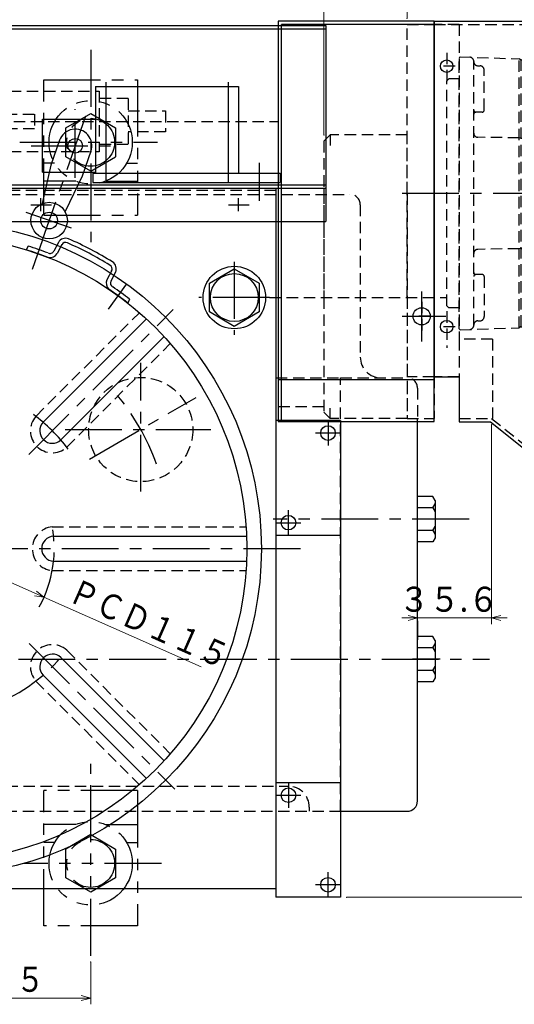
# Model space of a CAD drawing. Units: millimetres. Extents: x 3 to 586, y -2 to 405.
# Drawn here: x 128 to 207, y 160 to 317 of the extents above; entities that cross this region are included whole.
import ezdxf

# ---------------------------------------------------------------- set-up
doc = ezdxf.new("R2010")
doc.units = ezdxf.units.MM
doc.header["$LTSCALE"] = 7.274861
for name, pattern in [('CENTER', [2, 1.25, -0.25, 0.25, -0.25]), ('HIDDEN', [0.375, 0.25, -0.125]), ('PHANTOM', [2.5, 1.25, -0.25, 0.25, -0.25, 0.25, -0.25])]:
    doc.linetypes.add(name, pattern=pattern)
for name, color, linetype in [('001', 7, 'Continuous'), ('003', 7, 'Continuous'), ('005', 7, 'Continuous')]:
    doc.layers.add(name, color=color, linetype=linetype)
doc.styles.get("Standard").update_dxf_attribs({"font": 'TXT', "bigfont": 'BIGFONT'})
doc.dimstyles.get("Standard").update_dxf_attribs({"dimtxt": 4, "dimasz": 1.5, "dimexe": 1, "dimexo": 1, "dimgap": 1, "dimtad": 1, "dimdec": 1, "dimdsep": 46, "dimtxsty": 'Standard', "dimcen": 0.09, "dimadec": 1, "dimazin": 2, "dimtfac": 0.8, "dimtdec": 4, "dimtmove": 0, "dimatfit": 3, "dimfxl": 1, "dimtolj": 1, "dimtzin": 0, "dimarcsym": 0})

# ---------------------------------------------------------------- blocks, each defined once
blk = doc.blocks.new('JZB-2')
at = {"layer": '001', "color": 2, "linetype": 'HIDDEN', "lineweight": 30}
for p, q in [((198.512309, 311.234567), (198.345643, 311.0679)), ((198.345643, 267.734567), (198.345643, 311.0679)), ((198.512309, 311.234567), (207.956967, 310.901233)), ((200.678976, 268.287922), (200.678976, 310.514545)), ((208.178976, 310.773057), (207.956967, 310.901233)), ((207.956967, 267.901233), (207.956967, 310.901233)), ((208.245643, 310.734511), (227.078981, 310.734511)), ((208.245643, 268.080038), (208.245643, 310.722429)), ((234.345648, 311.3179), (227.078981, 310.901233)), ((227.078981, 267.901233), (227.078981, 310.901233)), ((234.345648, 311.3179), (240.345648, 311.234567)), ((240.345648, 311.234567), (240.845648, 311.052582)), ((240.845648, 311.070689), (241.006596, 311.231638)), ((240.845648, 311.070689), (240.845648, 267.731777)), ((242.845749, 311.193717), (241.006494, 311.225821)), ((242.845698, 311.190808), (243.178981, 310.845684)), ((243.178981, 310.845684), (243.178981, 267.956783)), ((201.322376, 309.800513), (201.702242, 309.787248)), ((202.345643, 302.721759), (202.345643, 309.120987)), ((196.678976, 307.734567), (196.345643, 307.401233)), ((196.345643, 271.401233), (196.345643, 307.401233)), ((198.345643, 307.734567), (196.678976, 307.734567)), ((243.378981, 304.234567), (243.212314, 304.401233)), ((243.378981, 304.234567), (243.378981, 274.5679)), ((243.541285, 304.362713), (245.012314, 304.401233)), ((245.012314, 304.401233), (246.183344, 304.370569)), ((245.012314, 274.401233), (245.012314, 304.401233)), ((246.345648, 274.598507), (246.345648, 304.203959)), ((202.012309, 302.388426), (201.012309, 302.388426)), ((247.178981, 301.879412), (246.345648, 302.901233)), ((247.178981, 301.217816), (246.345648, 301.893453)), ((247.178981, 300.714942), (246.345648, 301.422049)), ((246.994863, 301.884233), (253.029766, 301.726204)), ((247.178981, 301.217816), (247.178981, 300.714942)), ((253.678981, 278.223564), (253.678981, 301.059765)), ((245.012314, 299.234543), (243.378981, 299.234543)), ((246.345648, 299.234567), (245.012314, 299.234567)), ((247.178981, 300.714942), (246.345648, 300.714942)), ((246.345648, 299.182877), (247.178981, 298.47577)), ((207.956967, 298.264762), (201.335898, 298.361555)), ((208.245643, 298.195727), (207.956967, 298.264762)), ((208.245643, 298.234567), (227.078981, 298.234567)), ((227.078981, 298.234567), (240.845648, 298.234567)), ((240.845648, 298.234567), (243.178981, 298.234567)), ((246.345648, 298.711473), (247.178981, 298.004366)), ((247.178981, 298.004366), (246.345648, 298.004366)), ((247.178981, 298.004366), (247.178981, 298.47577)), ((247.178981, 295.733725), (246.345648, 296.472301)), ((247.178981, 295.26232), (246.345648, 296.000897)), ((246.345648, 295.26232), (247.178981, 295.26232)), ((246.345648, 294.578903), (253.678981, 294.578903)), ((247.178981, 295.26232), (247.178981, 295.733725)), ((246.345648, 293.5679), (247.178981, 293.5679)), ((246.345648, 292.901233), (247.178981, 292.901233)), ((247.178981, 292.901233), (247.178981, 293.5679)), ((246.345648, 289.734567), (247.178981, 289.734567)), ((247.178981, 289.0679), (247.178981, 289.734567)), ((246.345648, 289.0679), (247.178981, 289.0679)), ((246.345648, 285.901233), (247.178981, 285.901233)), ((246.345648, 285.234567), (247.178981, 285.234567)), ((247.178981, 285.234567), (247.178981, 285.901233)), ((246.345648, 284.223564), (253.678981, 284.223564)), ((207.956967, 280.537705), (201.335898, 280.440912)), ((208.245643, 280.60674), (207.956967, 280.537705)), ((208.245643, 280.5679), (227.078981, 280.5679)), ((227.078981, 280.5679), (240.845648, 280.5679)), ((240.845648, 280.5679), (243.178981, 280.5679)), ((247.178981, 280.798101), (246.345648, 280.798101)), ((246.345648, 280.090994), (247.178981, 280.798101)), ((246.345648, 279.61959), (247.178981, 280.326696)), ((247.178981, 280.798101), (247.178981, 280.326696)), ((245.012314, 279.567923), (243.378981, 279.567923)), ((246.345648, 279.5679), (245.012314, 279.5679)), ((246.345648, 278.223564), (253.678981, 278.223564)), ((253.345648, 277.890231), (253.678981, 278.223564)), ((253.345648, 275.401233), (253.345648, 277.890231)), ((202.012309, 276.414041), (201.012309, 276.414041)), ((202.345643, 276.080708), (202.345643, 269.681479)), ((246.345648, 276.0679), (253.345648, 276.0679)), ((246.678981, 275.401233), (246.678981, 276.0679)), ((243.378981, 274.5679), (243.212314, 274.401233)), ((243.541285, 274.439754), (245.012314, 274.401233)), ((245.012314, 274.401233), (246.183344, 274.431898)), ((246.678981, 275.401233), (253.345648, 275.401233)), ((247.212314, 273.1679), (247.212314, 275.401233)), ((249.086207, 273.1679), (250.41954, 274.501233)), ((249.752874, 275.334567), (250.41954, 275.334567)), ((249.752874, 274.501233), (250.41954, 274.501233)), ((250.714168, 275.212528), (252.592129, 273.334567)), ((252.812314, 273.1679), (252.812314, 275.401233)), ((247.212314, 273.1679), (252.812314, 273.1679)), ((252.592129, 273.334567), (252.592129, 273.1679)), ((196.678976, 271.0679), (196.345643, 271.401233)), ((198.345643, 271.0679), (196.678976, 271.0679)), ((198.512309, 267.5679), (198.345643, 267.734567)), ((198.512309, 267.5679), (207.956967, 267.901233)), ((201.322376, 269.001954), (201.702242, 269.015219)), ((208.178976, 268.02941), (207.956967, 267.901233)), ((208.245643, 268.068088), (227.078981, 268.068088)), ((234.345648, 267.484567), (227.078981, 267.901233)), ((240.345648, 267.5679), (240.845648, 267.749885)), ((240.845648, 267.731777), (241.006596, 267.570829)), ((242.845698, 267.611658), (243.178981, 267.956783)), ((228.512314, 264.401228), (228.512314, 267.189511)), ((234.345648, 267.484567), (240.345648, 267.5679)), ((240.178981, 264.401228), (240.178981, 267.401217)), ((242.845851, 267.602934), (241.006596, 267.570829)), ((228.512314, 264.401228), (240.178981, 264.401228)), ((228.512314, 264.401228), (228.512314, 263.401228)), ((228.512314, 264.401228), (240.178981, 264.401228)), ((228.512314, 263.401228), (240.178981, 263.401228)), ((229.583197, 257.826408), (229.583197, 263.417895)), ((239.10818, 257.826459), (239.10818, 263.417895)), ((240.178981, 264.401228), (240.178981, 263.401228)), ((229.990471, 257.591281), (229.583182, 257.826429)), ((239.108166, 257.826468), (229.583187, 257.826417)), ((229.990504, 257.067904), (229.990504, 257.59124)), ((238.700786, 257.591235), (229.990504, 257.591235)), ((238.700786, 257.067899), (229.990504, 257.067899)), ((239.108179, 257.826437), (238.700767, 257.591218)), ((238.700796, 257.591235), (238.700796, 257.067899))]:
    blk.add_line(p, q, dxfattribs=at)
at = {"layer": '001', "color": 2, "linetype": 'CENTER', "lineweight": 30}
for p, q in [((189.213781, 289.401233), (258.839185, 289.401233)), ((250.012314, 271.501233), (250.012314, 277.734567)), ((234.345688, 253.717899), (234.345688, 267.734562))]:
    blk.add_line(p, q, dxfattribs=at)
at = {"layer": '001', "color": 2, "linetype": 'HIDDEN', "lineweight": 30}
for centre, radius, start, end in [((200.012309, 310.514545), 0.666667, 0, 87.978681), ((201.345643, 310.466774), 0.666667, 180, 268), ((208.012309, 310.484382), 0.333333, 45.572996, 60), ((201.678976, 309.120987), 0.666667, 0, 88), ((243.545648, 304.196104), 0.166667, 91.5, 180), ((246.178981, 304.203959), 0.166667, 0, 88.5), ((201.012309, 302.721759), 0.333333, 180, 270), ((201.012309, 302.055093), 0.333333, 90, 180), ((202.012309, 302.721759), 0.333333, 270, 0), ((247.012314, 302.550671), 0.666667, 180, 268.5), ((253.012314, 301.059765), 0.666667, 0, 88.5), ((201.345643, 299.028151), 0.666667, 180, 269.162455), ((201.345643, 279.774316), 0.666667, 90.837545, 180), ((201.012309, 276.747374), 0.333333, 180, 270), ((201.012309, 276.080708), 0.333333, 90, 180), ((202.012309, 276.080708), 0.333333, 0, 90), ((243.545648, 274.606363), 0.166667, 180, 268.5), ((246.178981, 274.598507), 0.166667, 271.5, 0), ((249.752874, 274.9179), 0.416667, 90, 270), ((250.41954, 274.9179), 0.416667, 45, 90), ((201.678976, 269.681479), 0.666667, 272, 0), ((200.012309, 268.287922), 0.666667, 272.021319, 0), ((201.345643, 268.335693), 0.666667, 92, 180), ((208.012309, 268.318085), 0.333333, 300, 314.427004), ((227.845648, 267.189511), 0.666667, 0, 86.718285), ((240.345648, 267.401217), 0.166667, 90.795723, 180)]:
    blk.add_arc(centre, radius, start, end, dxfattribs=at)
blk = doc.blocks.new('ETC-5')
at = {"layer": '005', "color": 2, "linetype": 'PHANTOM', "lineweight": 30}
for p, q in [((139.345646, 167.468613), (139.345646, 198.190247)), ((146.845623, 193.901263), (131.845673, 193.901263)), ((131.845673, 172.234597), (131.845673, 193.901263)), ((146.845623, 193.901263), (146.845623, 172.234597)), ((136.946896, 188.45454), (131.845673, 188.45454)), ((141.744639, 188.45454), (146.845623, 188.45454)), ((139.345646, 186.853347), (135.345659, 184.543973)), ((139.345646, 186.853347), (143.345633, 184.543973)), ((133.572166, 185.56805), (131.845673, 185.56805)), ((135.345659, 179.92517), (135.345659, 184.543973)), ((143.345633, 184.543973), (143.345633, 179.92517)), ((145.119126, 185.56805), (146.845623, 185.56805)), ((150.664469, 182.234563), (128.658683, 182.234563)), ((139.345646, 177.615797), (135.345659, 179.92517)), ((143.345633, 179.92517), (139.345646, 177.615797)), ((146.845623, 172.234597), (131.845673, 172.234597))]:
    blk.add_line(p, q, dxfattribs=at)
for radius in [6.666717, 3.833327]:
    blk.add_circle((139.345646, 182.234563), radius, dxfattribs=at)
blk = doc.blocks.new('ETC-12')
at = {"layer": '005', "lineweight": 30}
for p, q in [((194.137036, 218.55123), (191.678979, 218.55123)), ((194.512313, 217.90123), (194.137036, 218.55123)), ((194.137036, 216.72623), (194.512313, 217.376227)), ((194.512313, 217.90123), (194.512313, 211.90123)), ((194.137036, 216.72623), (191.678979, 216.72623)), ((194.137036, 216.72623), (194.512313, 216.076233)), ((195.290366, 214.90123), (190.880926, 214.90123)), ((194.137036, 213.07623), (191.678979, 213.07623)), ((194.137036, 213.07623), (194.512313, 213.726227)), ((194.137036, 213.07623), (194.512313, 212.426233)), ((194.137036, 211.25123), (191.678979, 211.25123)), ((194.512313, 211.90123), (194.137036, 211.25123))]:
    blk.add_line(p, q, dxfattribs=at)
blk = doc.blocks.new('ETC-13')
at = {"layer": '005', "lineweight": 30}
for p, q in [((194.137036, 240.942947), (191.678979, 240.942947)), ((194.512313, 240.292947), (194.137036, 240.942947)), ((194.137036, 239.117947), (194.512313, 239.767943)), ((194.512313, 240.292947), (194.512313, 234.292947)), ((194.137036, 239.117947), (191.678979, 239.117947)), ((194.137036, 239.117947), (194.512313, 238.46795)), ((195.290366, 237.292947), (190.880926, 237.292947)), ((194.137036, 235.467947), (191.678979, 235.467947)), ((194.137036, 235.467947), (194.512313, 236.117943)), ((194.137036, 235.467947), (194.512313, 234.81795)), ((194.137036, 233.642947), (191.678979, 233.642947)), ((194.512313, 234.292947), (194.137036, 233.642947))]:
    blk.add_line(p, q, dxfattribs=at)
blk = doc.blocks.new('ETC-17')
at = {"layer": '005', "color": 2, "linetype": 'HIDDEN', "lineweight": 30}
for p, q in [((90.678983, 309.234563), (90.678983, 292.567897)), ((90.678983, 307.90123), (65.012316, 307.90123)), ((90.678983, 307.90123), (93.678983, 307.90123)), ((93.678983, 307.90123), (93.678983, 293.90123)), ((63.678983, 295.234563), (63.678983, 306.567897)), ((93.678983, 305.734563), (140.678983, 305.734563)), ((140.678983, 305.751083), (140.678983, 296.051377)), ((145.345649, 304.567897), (140.678983, 304.567897)), ((145.345649, 304.567897), (145.345649, 297.234563)), ((145.345649, 302.567897), (151.345649, 302.567897)), ((151.345649, 302.567897), (151.345649, 299.234563)), ((61.586983, 300.90123), (169.253649, 300.90123)), ((151.345649, 299.234563), (145.345649, 299.234563)), ((93.678983, 296.067897), (140.678983, 296.067897)), ((145.345649, 297.234563), (140.678983, 297.234563)), ((90.678983, 293.90123), (65.012316, 293.90123)), ((90.678983, 293.90123), (93.678983, 293.90123))]:
    blk.add_line(p, q, dxfattribs=at)
for points in [[(103.012313, 302.067897), (110.345646, 302.067897), (110.345646, 299.734563), (103.012313, 299.734563), (103.012313, 302.067897)], [(123.012313, 302.067897), (130.345646, 302.067897), (130.345646, 299.734563), (123.012313, 299.734563), (123.012313, 302.067897)]]:
    blk.add_lwpolyline(points, dxfattribs=at)
for centre, start, end in [((65.012316, 306.567897), 90, 180), ((65.012316, 295.234563), 180, 270)]:
    blk.add_arc(centre, 1.333333, start, end, dxfattribs=at)
blk = doc.blocks.new('ETC-20')
at = {"layer": '005', "color": 2, "linetype": 'PHANTOM', "lineweight": 30}
for p, q in [((139.345646, 312.333847), (139.345646, 281.612213)), ((131.845669, 307.567863), (146.845619, 307.567863)), ((131.845669, 285.901197), (131.845669, 307.567863)), ((146.845619, 307.567863), (146.845619, 285.901197)), ((135.345659, 299.87729), (139.345646, 302.186663)), ((139.345646, 302.186663), (143.345633, 299.87729)), ((135.345659, 295.258487), (135.345659, 299.87729)), ((143.345633, 299.87729), (143.345633, 295.258487)), ((128.026823, 297.567897), (150.032609, 297.567897)), ((139.345646, 292.949113), (135.345659, 295.258487)), ((139.345646, 292.949113), (143.345633, 295.258487)), ((133.572166, 294.23441), (131.845669, 294.23441)), ((145.119126, 294.23441), (146.845619, 294.23441)), ((136.946653, 291.34792), (131.845669, 291.34792)), ((141.744396, 291.34792), (146.845619, 291.34792)), ((131.845669, 285.901197), (146.845619, 285.901197))]:
    blk.add_line(p, q, dxfattribs=at)
for radius in [6.666717, 3.833327]:
    blk.add_circle((139.345646, 297.567897), radius, dxfattribs=at)
blk = doc.blocks.new('*D26')
at = {"layer": '001', "color": 2, "lineweight": 9}
for p, q in [((203.532726, 252.40123), (203.532726, 220.487213)), ((191.678979, 221.487213), (189.178979, 221.487213)), ((203.532726, 221.487213), (191.678979, 221.487213)), ((203.532726, 221.487213), (206.032726, 221.487213))]:
    blk.add_line(p, q, dxfattribs=at)
for points in [[(190.178979, 221.889137), (191.678979, 221.487213), (190.178979, 221.085289)], [(205.032726, 221.085289), (203.532726, 221.487213), (205.032726, 221.889137)]]:
    blk.add_lwpolyline(points, dxfattribs=at)
for p in [(203.532726, 252.40123), (191.678979, 222.487213), (191.678979, 221.487213)]:
    blk.add_point(p, dxfattribs=at)
at = {"layer": '001', "color": 3, "lineweight": 9, "width": 0.889831}
blk.add_text('３５.６', height=4, dxfattribs=at).set_placement((188.715457, 222.487213))
blk = doc.blocks.new('*D42')
at = {"layer": '001', "color": 2, "lineweight": 9}
for p, q in [((298.678976, 316.934563), (310.610096, 316.934563)), ((309.610096, 316.934563), (309.610096, 176.817897)), ((180.345646, 176.817897), (310.610096, 176.817897))]:
    blk.add_line(p, q, dxfattribs=at)
for points in [[(309.208173, 315.434563), (309.610096, 316.934563), (310.01202, 315.434563)], [(310.01202, 178.317897), (309.610096, 176.817897), (309.208173, 178.317897)]]:
    blk.add_lwpolyline(points, dxfattribs=at)
for p in [(298.678976, 316.934563), (180.345646, 176.817897), (309.610096, 176.817897)]:
    blk.add_point(p, dxfattribs=at)
at = {"layer": '001', "color": 3, "lineweight": 9, "width": 0.876623}
blk.add_text('４２０.４', height=4, rotation=90.000003, dxfattribs=at).set_placement((308.610096, 237.87623))
blk = doc.blocks.new('*D53')
at = {"layer": '001', "color": 2, "lineweight": 9}
for q in [(96.818038, 240.323173), (157.021546, 213.685488)]:
    blk.add_line((131.873248, 224.812621), q, dxfattribs=at)
for points in [[(98.027135, 239.348685), (96.818038, 240.323173), (98.352391, 240.083791)], [(130.66415, 225.787108), (131.873248, 224.812621), (130.338895, 225.052003)]]:
    blk.add_lwpolyline(points, dxfattribs=at)
for p in [(96.818038, 240.323173), (131.873248, 224.812621)]:
    blk.add_point(p, dxfattribs=at)
at = {"layer": '001', "color": 3, "lineweight": 9, "width": 0.833333}
blk.add_text('ＰＣＤ１１５', height=4, rotation=336.132515, dxfattribs=at).set_placement((135.478563, 224.310924))
blk = doc.blocks.new('*D54')
at = {"layer": '001', "color": 2, "lineweight": 9}
for p, q in [((268.56991, 234.20123), (268.56991, 176.817897)), ((180.345646, 176.817897), (269.56991, 176.817897))]:
    blk.add_line(p, q, dxfattribs=at)
for points in [[(268.167986, 232.70123), (268.56991, 234.20123), (268.971834, 232.70123)], [(268.971834, 178.317897), (268.56991, 176.817897), (268.167986, 178.317897)]]:
    blk.add_lwpolyline(points, dxfattribs=at)
for p in [(296.678976, 234.20123), (268.56991, 176.817897), (269.56991, 176.817897)]:
    blk.add_point(p, dxfattribs=at)
at = {"layer": '001', "color": 3, "lineweight": 9, "width": 0.876623}
blk.add_text('１７２.２', height=4, rotation=90.000003, dxfattribs=at).set_placement((267.56991, 196.509563))
blk = doc.blocks.new('*D58')
at = {"layer": '001', "color": 2, "lineweight": 9}
for p, q in [((34.178979, 241.292947), (34.178979, 365.041075)), ((297.678976, 364.041075), (34.178979, 364.041075)), ((297.678976, 317.934563), (297.678976, 365.041075))]:
    blk.add_line(p, q, dxfattribs=at)
for points in [[(35.678979, 363.639152), (34.178979, 364.041075), (35.678979, 364.442999)], [(296.178976, 364.442999), (297.678976, 364.041075), (296.178976, 363.639152)]]:
    blk.add_lwpolyline(points, dxfattribs=at)
for p in [(34.178979, 364.041075), (297.678976, 317.934563), (34.178979, 241.292947)]:
    blk.add_point(p, dxfattribs=at)
at = {"layer": '001', "color": 3, "lineweight": 9, "width": 0.876623}
blk.add_text('７９０.５', height=4, dxfattribs=at).set_placement((156.928978, 365.041075))
blk = doc.blocks.new('*D59')
at = {"layer": '001', "color": 2, "lineweight": 9}
for p, q in [((176.678976, 298.734563), (176.678976, 341.390797)), ((176.678976, 340.390797), (190.012309, 340.390797)), ((190.012309, 317.40123), (190.012309, 341.390797))]:
    blk.add_line(p, q, dxfattribs=at)
for points in [[(178.178976, 339.988873), (176.678976, 340.390797), (178.178976, 340.792721)], [(188.512309, 340.792721), (190.012309, 340.390797), (188.512309, 339.988873)]]:
    blk.add_lwpolyline(points, dxfattribs=at)
for p in [(190.012309, 340.390797), (190.012309, 317.40123), (176.678976, 298.734563)]:
    blk.add_point(p, dxfattribs=at)
at = {"layer": '001', "color": 3, "lineweight": 9, "width": 0.833333}
blk.add_text('４０', height=4, dxfattribs=at).set_placement((179.345643, 341.390797))
blk = doc.blocks.new('*D74')
at = {"layer": '001', "color": 2, "lineweight": 9}
for p, q in [((114.345646, 174.864483), (114.345646, 159.707166)), ((139.345646, 166.468613), (139.345646, 159.707166)), ((139.345646, 160.707166), (114.345646, 160.707166))]:
    blk.add_line(p, q, dxfattribs=at)
for points in [[(115.845646, 160.305243), (114.345646, 160.707166), (115.845646, 161.10909)], [(137.845646, 161.10909), (139.345646, 160.707166), (137.845646, 160.305243)]]:
    blk.add_lwpolyline(points, dxfattribs=at)
for p in [(114.345646, 174.864483), (139.345646, 166.468613), (114.345646, 160.707166)]:
    blk.add_point(p, dxfattribs=at)
at = {"layer": '001', "color": 3, "lineweight": 9, "width": 0.833333}
blk.add_text('７５', height=4, dxfattribs=at).set_placement((122.845646, 161.707166))

msp = doc.modelspace()

# ---------------------------------------------------------------- linework, layer by layer
at = {"layer": '003', "lineweight": 30}
msp.add_line((191.678979, 221.031363), (191.678979, 217.99803), dxfattribs=at)
at = {"layer": '005', "lineweight": 30}
for p, q in [((194.345646, 316.934563), (169.345646, 316.934563)), ((169.345646, 316.934563), (169.345646, 252.934563)), ((194.345643, 316.934563), (194.345643, 260.067897)), ((194.345643, 316.934563), (194.345643, 260.067897)), ((194.345643, 316.934563), (297.678976, 316.934563)), ((194.345646, 252.934563), (194.345646, 316.934563)), ((62.978979, 316.234563), (176.978979, 316.234563)), ((63.478979, 315.70123), (176.945646, 315.70123)), ((194.345646, 316.40123), (169.878979, 316.40123)), ((169.878979, 252.934563), (169.878979, 316.40123)), ((176.978979, 316.234563), (176.978979, 284.90123)), ((141.778983, 307.184323), (141.778983, 291.134563)), ((161.345649, 307.184323), (161.345649, 291.134563)), ((140.112316, 306.467897), (163.012316, 306.467897)), ((140.112316, 306.467897), (140.112316, 292.634563)), ((163.012316, 306.467897), (163.012316, 292.634563)), ((131.645649, 292.767897), (131.645649, 301.234563)), ((131.645649, 301.234563), (140.112316, 301.234563)), ((134.361796, 297.881523), (132.964326, 293.885503)), ((139.396156, 296.120933), (137.998686, 292.124913)), ((132.964326, 293.885503), (131.602153, 287.747773)), ((131.645649, 292.767897), (140.112316, 292.767897)), ((137.998686, 292.124913), (135.238869, 286.47596)), ((139.678983, 292.634563), (139.678983, 291.134563)), ((139.678983, 292.634563), (169.678983, 292.634563)), ((140.112316, 292.634563), (163.012316, 292.634563)), ((169.678983, 292.634563), (169.678983, 291.134563)), ((62.978979, 290.767897), (176.978979, 290.767897)), ((62.978979, 290.234563), (176.978979, 290.234563)), ((139.678983, 291.134563), (169.678983, 291.134563)), ((169.012309, 289.90123), (169.012309, 178.234563)), ((63.478979, 284.90123), (176.978979, 284.90123)), ((129.342289, 280.964297), (129.027753, 280.36367)), ((134.170906, 281.559903), (133.426669, 280.14144)), ((134.740996, 281.214197), (133.979109, 279.764237)), ((158.347493, 275.042897), (162.345643, 277.35123)), ((162.345643, 277.35123), (166.343793, 275.042897)), ((142.713913, 277.038947), (141.956063, 275.586873)), ((143.322766, 276.767263), (142.580756, 275.347633)), ((158.347493, 270.42623), (158.347493, 275.042897)), ((166.343793, 275.042897), (166.343793, 270.42623)), ((145.583409, 272.45916), (145.268873, 271.858533)), ((145.583409, 272.45916), (145.268873, 271.858533)), ((131.734503, 252.785183), (148.258473, 269.309153)), ((162.345643, 268.117897), (158.347493, 270.42623)), ((166.343793, 270.42623), (162.345643, 268.117897)), ((134.562929, 249.956757), (151.086899, 266.480727)), ((194.345643, 260.067897), (198.345643, 260.067897)), ((194.345643, 260.067897), (198.345643, 260.067897)), ((198.345643, 260.067897), (198.345643, 252.867897)), ((198.345643, 260.067897), (198.345643, 252.867897)), ((169.345646, 259.60123), (194.345646, 259.60123)), ((179.345646, 253.064217), (169.012313, 253.064217)), ((169.012313, 253.064217), (169.012313, 176.817897)), ((169.345646, 252.934563), (179.345646, 252.934563)), ((179.345646, 253.064217), (179.345646, 176.817897)), ((179.345646, 252.934563), (194.345646, 252.934563)), ((191.678979, 192.234563), (191.678979, 253.40123)), ((198.345643, 252.867897), (203.345643, 252.867897)), ((203.345643, 252.867897), (226.678976, 234.20123)), ((169.012309, 234.730883), (179.345646, 234.730883)), ((133.407676, 234.567897), (164.305626, 234.567897)), ((133.407676, 230.567897), (164.305626, 230.567897)), ((134.562929, 215.179037), (151.086899, 198.655067)), ((131.734503, 212.35061), (148.258473, 195.82664)), ((179.345646, 195.15123), (169.012309, 195.15123)), ((179.345643, 195.15123), (169.012313, 195.15123)), ((179.345643, 195.15123), (169.012313, 195.15123)), ((179.345646, 190.567897), (190.012313, 190.567897)), ((59.678976, 178.234563), (169.012309, 178.234563)), ((179.345646, 176.817897), (169.012313, 176.817897))]:
    msp.add_line(p, q, dxfattribs=at)
at = {"layer": '005', "color": 2, "linetype": 'HIDDEN', "lineweight": 30}
for p, q in [((190.012309, 289.40123), (190.012309, 316.40123)), ((190.012309, 316.40123), (194.345643, 316.40123)), ((194.345643, 316.40123), (194.345643, 260.067897)), ((198.345643, 316.40123), (194.345643, 316.40123)), ((194.345643, 316.40123), (297.678976, 316.40123)), ((198.345643, 316.40123), (198.345643, 266.067897)), ((196.345643, 311.864697), (196.345643, 306.864697)), ((197.678976, 309.734563), (195.012309, 309.734563)), ((177.678976, 298.734563), (176.678976, 297.734563)), ((176.678976, 297.734563), (176.678976, 272.734563)), ((190.012309, 298.734563), (177.678976, 298.734563)), ((177.678976, 298.734563), (177.678976, 297.067897)), ((190.012309, 272.734563), (190.012309, 298.734563)), ((63.512309, 289.90123), (169.012309, 289.90123)), ((169.012309, 290.234563), (176.678976, 290.234563)), ((169.012309, 290.234563), (169.012309, 255.234563)), ((176.678976, 290.234563), (176.678976, 272.734563)), ((63.512309, 289.234563), (180.845646, 289.234563)), ((190.012309, 289.40123), (190.012309, 253.40123)), ((182.512313, 287.567333), (182.512313, 263.224)), ((167.993829, 272.734563), (196.345643, 272.734563)), ((176.678976, 272.734563), (176.678976, 259.40123)), ((176.678976, 272.734563), (176.678976, 254.40123)), ((190.012309, 272.734563), (190.012309, 253.40123)), ((192.345643, 272.031363), (192.345643, 267.19803)), ((130.563833, 253.735837), (147.139379, 270.311383)), ((193.678976, 269.734563), (191.012309, 269.734563)), ((196.345643, 270.531363), (196.345643, 264.69803)), ((197.678976, 268.067897), (195.012309, 268.067897)), ((135.513583, 248.786087), (152.089129, 265.361633)), ((203.678976, 266.067897), (198.345643, 266.067897)), ((198.345643, 266.067897), (198.345643, 253.40123)), ((203.678976, 266.067897), (203.678976, 253.40123)), ((169.012313, 259.90123), (179.345646, 259.90123)), ((179.345646, 259.90123), (190.012313, 259.90123)), ((179.345646, 190.567897), (179.345646, 259.90123)), ((194.345643, 260.067897), (190.012309, 260.067897)), ((198.345643, 260.067897), (194.345643, 260.067897)), ((194.345643, 260.067897), (194.345643, 253.40123)), ((191.678979, 258.234563), (191.678979, 253.40123)), ((176.678976, 255.234563), (169.012309, 255.234563)), ((177.678976, 253.40123), (176.678976, 254.40123)), ((177.678976, 253.40123), (177.678976, 255.067897)), ((190.012309, 253.40123), (177.678976, 253.40123)), ((190.012309, 253.40123), (194.345643, 253.40123)), ((198.345643, 253.40123), (203.678976, 253.40123)), ((203.532726, 253.40123), (226.866059, 234.734563)), ((133.190039, 236.067897), (164.222993, 236.067897)), ((133.190039, 229.067897), (164.222993, 229.067897)), ((135.513583, 216.349707), (152.089129, 199.77416)), ((130.563833, 211.399957), (147.139379, 194.82441)), ((57.678979, 194.567897), (171.012313, 194.567897)), ((49.345646, 190.567897), (179.345646, 190.567897)), ((174.345646, 191.234563), (174.345646, 190.567897))]:
    msp.add_line(p, q, dxfattribs=at)
at = {"layer": '005', "color": 2, "linetype": 'CENTER', "lineweight": 30}
for p, q in [((136.878983, 291.85627), (136.878983, 302.87987)), ((138.529536, 301.720937), (131.597199, 281.898153)), ((129.814169, 297.00123), (142.727529, 297.00123)), ((166.345649, 294.270963), (166.345649, 288.181737)), ((131.312313, 288.62819), (131.312313, 286.528457)), ((162.978979, 288.62819), (162.978979, 286.528457)), ((129.747393, 287.567897), (133.078139, 287.567897)), ((161.414059, 287.567897), (164.744806, 287.567897)), ((136.273603, 283.806013), (129.029183, 286.315233)), ((131.658143, 281.954677), (130.004083, 277.236193)), ((162.345643, 278.447067), (162.345643, 266.793547)), ((145.078439, 274.926757), (142.142179, 270.879737)), ((167.993829, 272.734563), (156.655269, 272.734563)), ((192.345646, 265.69803), (192.345646, 273.69803)), ((129.420734, 247.642988), (152.574212, 270.796466)), ((189.200819, 269.734563), (196.200819, 269.734563)), ((147.356326, 241.701733), (147.356326, 262.299567)), ((139.166118, 246.898007), (156.241888, 256.756707)), ((177.345643, 253.064217), (177.345643, 249.064217)), ((135.237989, 251.626623), (158.571323, 251.626623)), ((179.345643, 251.064217), (175.345643, 251.064217)), ((171.012309, 234.730883), (171.012309, 238.730883)), ((199.920313, 237.292947), (168.586979, 237.292947)), ((169.012309, 236.730883), (173.012309, 236.730883)), ((172.920446, 232.567897), (33.578636, 232.567897)), ((129.523703, 217.389836), (152.822553, 194.090987)), ((25.920313, 214.90123), (203.212052, 214.90123)), ((171.012316, 195.15123), (171.012316, 191.15123)), ((169.012316, 193.15123), (173.012316, 193.15123)), ((177.345649, 176.817897), (177.345649, 180.817897)), ((179.345649, 178.817897), (175.345649, 178.817897))]:
    msp.add_line(p, q, dxfattribs=at)
at = {"layer": '005', "lineweight": 30}
for centre, radius in [((196.345643, 309.734563), 1), ((196.345643, 309.734563), 1), ((136.878983, 297.00123), 1.166663), ((132.697573, 285.04463), 2.916663), ((132.697573, 285.04463), 1.33333), ((114.345643, 232.567897), 52.333333), ((114.345646, 232.567897), 49.999997), ((162.345643, 272.734563), 5), ((162.345643, 272.734563), 3.833333), ((192.345646, 269.734563), 1.369867), ((196.345643, 268.067897), 1), ((196.345643, 268.067897), 1), ((177.345643, 251.064217), 1.166663), ((171.012309, 236.730883), 1.166667), ((171.012316, 193.15123), 1.166663), ((177.345649, 178.817897), 1.166667)]:
    msp.add_circle(centre, radius, dxfattribs=at)
at = {"layer": '005', "color": 2, "linetype": 'HIDDEN', "lineweight": 30}
msp.add_circle((147.356326, 251.626623), 8.333333, dxfattribs=at)
at = {"layer": '005', "lineweight": 30}
for centre, radius, start, end in [((136.878983, 297.00123), 2.66666, 340.724433, 160.724596), ((135.317163, 280.87882), 1.333337, 69.049173, 149.282045), ((114.345646, 232.567893), 54, 62.359887, 66.596662), ((114.345646, 232.567893), 50.000003, 68.638695, 72.92387), ((114.345646, 232.567893), 50.666657, 68.989763, 72.783307), ((135.317163, 280.87882), 0.666667, 62.359982, 152.359728), ((114.345646, 232.567893), 53.333333, 62.359886, 66.482452), ((114.345639, 232.567897), 54, 58.123107, 62.359879), ((132.836083, 280.450717), 0.66667, 242.359728, 332.359982), ((132.836083, 280.450717), 1.333333, 258.181042, 329.017451), ((114.345639, 232.567897), 53.333337, 58.237316, 62.359878), ((142.110089, 277.321507), 0.666667, 332.359982, 62.359982), ((142.110089, 277.321507), 1.33333, 335.437641, 55.670824), ((143.171343, 275.038357), 1.333333, 155.702319, 226.538711), ((114.345639, 232.567897), 50.000003, 51.795902, 56.081073), ((143.171343, 275.038357), 0.666667, 152.359982, 242.359728), ((114.345639, 232.567897), 50.66666, 51.936463, 55.730005), ((133.201823, 251.424077), 2.00141, 137.150566, 312.849434), ((133.512309, 232.567897), 2.002737, 92.994794, 267.005206), ((133.201823, 213.711717), 2.00141, 47.150566, 222.849434), ((190.012313, 192.234563), 1.666667, 270, 0)]:
    msp.add_arc(centre, radius, start, end, dxfattribs=at)
at = {"layer": '005', "color": 2, "linetype": 'HIDDEN', "lineweight": 30}
for centre, radius, start, end in [((180.845646, 287.567897), 1.666667, 0, 90), ((185.845646, 263.224), 3.333333, 180, 270), ((190.012313, 258.234563), 1.666667, 0, 90), ((133.201823, 251.424077), 3.507597, 138.770818, 311.229182), ((133.512309, 232.567897), 3.514807, 95.260798, 264.739202), ((133.201823, 213.711717), 3.507597, 48.770818, 221.229182), ((171.012313, 191.234563), 3.333333, 0, 90)]:
    msp.add_arc(centre, radius, start, end, dxfattribs=at)
at = {"layer": '005', "color": 2, "linetype": 'CENTER', "lineweight": 30}
for centre, radius, start, end in [((114.345643, 233.1427), 37.83333, 19.999999, 39.999999), ((114.345643, 232.567897), 26.66667, 36.66963, 53.593713), ((114.345643, 232.567897), 19.16667, 331.001525, 11.81779), ((114.345643, 232.567897), 26.66667, 290.982158, 321.41831)]:
    msp.add_arc(centre, radius, start, end, dxfattribs=at)

# ---------------------------------------------------------------- block references
at = {"layer": '001', "color": 0, "linetype": 'ByBlock', "lineweight": -2}
msp.add_blockref('JZB-2', (0, 0), dxfattribs=at)
at = {"layer": '005', "color": 0, "linetype": 'ByBlock', "lineweight": -2}
for name in ['ETC-20', 'ETC-17', 'ETC-13', 'ETC-12', 'ETC-5']:
    msp.add_blockref(name, (0, 0), dxfattribs=at)

# ---------------------------------------------------------------- dimensions: what is measured, and where the dimension line sits
at = {"layer": '001', "color": 2, "lineweight": 9}
for base, p1, p2, angle, picture, middle in [((34.178979, 364.041075), (297.678976, 317.934563), (34.178979, 241.292947), 180, '*D58', (165.928978, 367.041075)), ((309.610096, 176.817897), (298.678976, 316.934563), (180.345646, 176.817897), 270, '*D42', (306.610096, 246.87623)), ((191.678979, 221.487213), (203.532726, 252.40123), (191.678979, 222.487213), 180, '*D26', (195.715457, 224.487213)), ((268.56991, 176.817897), (296.678976, 234.20123), (269.56991, 176.817897), 270, '*D54', (265.56991, 205.509563)), ((114.345646, 160.707166), (139.345646, 166.468613), (114.345646, 174.864483), 180, '*D74', (126.845646, 163.707166))]:
    dim = msp.add_linear_dim(base=base, p1=p1, p2=p2, angle=angle, dimstyle='Standard', dxfattribs=at)
    dim.commit()
    dim.dimension.update_dxf_attribs({"geometry": picture, "text_midpoint": middle, "dimtype": 160})
dim = msp.add_linear_dim(base=(190.012309, 340.390797), p1=(176.678976, 298.734563), p2=(190.012309, 317.40123), dimstyle='Standard', dxfattribs=at)
dim.commit()
dim.dimension.update_dxf_attribs({"geometry": '*D59', "text_midpoint": (183.345643, 343.390797), "dimtype": 160})
dim = msp.add_diameter_dim_2p(p1=(96.818038, 240.323173), p2=(131.873248, 224.812621), dimstyle='Standard', dxfattribs=at)
dim.commit()
dim.dimension.update_dxf_attribs({"geometry": '*D53', "text_midpoint": (147.261613, 221.284419), "dimtype": 163})

doc.saveas('drawing.dxf')
